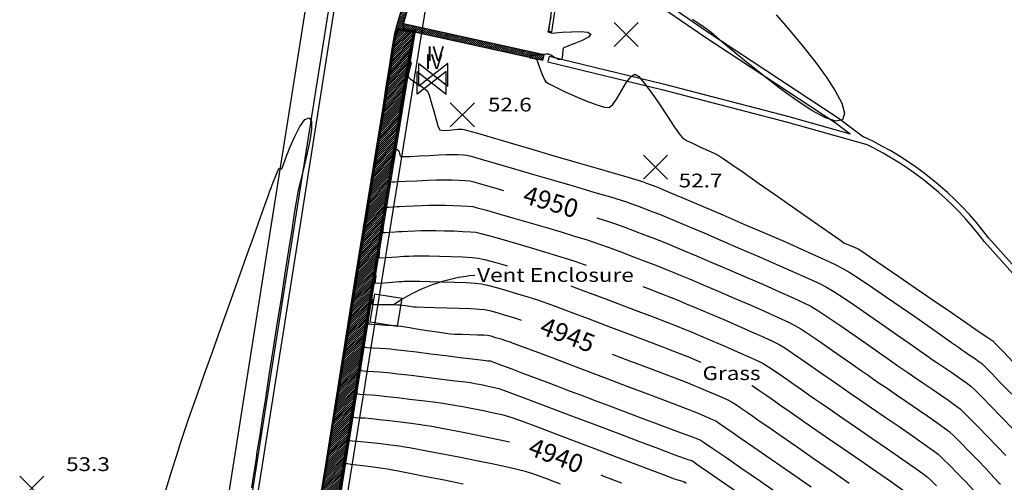
# Model space of a CAD drawing. Extents: x 380723 to 381595, y 1486408 to 1487584.
# Drawn here: x 380946 to 381031, y 1487141 to 1487181 of the extents above; entities that cross this region are included whole.
import ezdxf

# ---------------------------------------------------------------- set-up
doc = ezdxf.new("R2010")
doc.units = 0
doc.header["$LTSCALE"] = 30
doc.header["$MEASUREMENT"] = 0
doc.layers.get('0').update_dxf_attribs({"linetype": 'CONTINUOUS'})
for name, color, linetype in [('EXISTING_CURB', 1, 'CONTINUOUS'), ('EXISTING_WALL', 1, 'CONTINUOUS'), ('EXISTING_WALL_HATCH', 51, 'CONTINUOUS'), ('EXISTING_WATER', 150, 'CONTINUOUS'), ('INDEX_CONTOUR', 5, 'CONTINUOUS'), ('INTERMEDIATE_CONTOUR', 220, 'CONTINUOUS'), ('MISC_DETAILS', 1, 'CONTINUOUS'), ('PROPOSED_NEW_ROW', 5, 'CONTINUOUS'), ('SPOT_ELEVATION', 7, 'CONTINUOUS'), ('TEXTM', 2, 'CONTINUOUS')]:
    doc.layers.add(name, color=color, linetype=linetype)
doc.styles.add('L60', font='simplex.shx', dxfattribs={"width": 1.2, "oblique": 15, "height": 1.2})
doc.styles.add('L80', font='simplex.shx', dxfattribs={"width": 1.2, "oblique": 15, "height": 1.6})
pattern_1 = [(45, (0, 0), (-0.088388347648, 0.088388347648), [])]

# ---------------------------------------------------------------- blocks, each defined once
blk = doc.blocks.new('IV')
for p, q in [((-1.276, -0.986), (-1.276, 0.986)), ((1.276, 0.986), (-1.276, -0.986)), ((-1.276, 0.986), (1.276, -0.986)), ((1.276, -0.986), (1.276, 0.986))]:
    blk.add_line(p, q)
at = {"style": 'L80', "oblique": 15}
blk.add_text('IV', height=1.28, dxfattribs=at).set_placement((-0.582, 1.207))
blk = doc.blocks.new('K010')
for points in [[(-0.5, -0.5), (0.5, 0.5)], [(-0.5, 0.5), (0.5, -0.5)]]:
    blk.add_lwpolyline(points)

msp = doc.modelspace()

# ---------------------------------------------------------------- hatches: boundary and pattern name
at = {"layer": 'EXISTING_WALL_HATCH'}
h = msp.add_hatch(dxfattribs=at)
h.set_pattern_fill('ANSI31', color=51, style=0)
h.set_pattern_definition(pattern_1)
h.paths.add_polyline_path([(380981.909, 1487196.172), (380994.374, 1487198.203), (380994.294, 1487198.697), (380981.477, 1487196.608), (380979.263, 1487183.837), (380978.36, 1487180.744), (380991.151, 1487177.916), (380991.259, 1487178.404), (380978.99, 1487181.116), (380979.751, 1487183.723)])
h = msp.add_hatch(dxfattribs=at)
h.set_pattern_fill('ANSI31', color=51, style=0)
h.set_pattern_definition(pattern_1)
h.paths.add_polyline_path([(380970.972, 1487123.931), (380976.533, 1487159.114), (380980.002, 1487180.356), (380978.324, 1487180.63), (380974.855, 1487159.384), (380969.293, 1487124.198), (380964.435, 1487093.79), (380956.483, 1487046.3), (380949.358, 1487000.43), (380951.038, 1487000.169), (380958.161, 1487046.029), (380966.113, 1487093.516)])

# ---------------------------------------------------------------- linework, layer by layer
at = {"layer": 'EXISTING_CURB'}
for p, q in [((380993.515, 1487188.706), (381005.477, 1487180.447)), ((380993.231, 1487188.294), (381005.197, 1487180.033)), ((380967.005, 1487160.684), (380970.546, 1487183.065)), ((380968.98, 1487160.372), (380972.518, 1487182.733)), ((380969.474, 1487160.294), (380973.011, 1487182.65)), ((381005.477, 1487180.447), (381016.922, 1487172.909)), ((381005.197, 1487180.033), (381016.634, 1487172.501)), ((380991.709, 1487178.294), (380991.59, 1487177.809)), ((380991.59, 1487177.809), (381001.518, 1487175.388)), ((380991.709, 1487178.294), (381001.64, 1487175.872)), ((381001.64, 1487175.872), (381012.604, 1487173.011)), ((381001.518, 1487175.388), (381012.474, 1487172.529)), ((381012.474, 1487172.529), (381019.316, 1487170.605)), ((381012.604, 1487173.011), (381017.95, 1487171.508)), ((381016.634, 1487172.501), (381017.95, 1487171.508)), ((381016.922, 1487172.909), (381019.129, 1487171.246)), ((381029.669, 1487162.091), (381048.154, 1487141.312)), ((381030.057, 1487162.407), (381048.528, 1487141.644)), ((380961.483, 1487125.675), (380967.005, 1487160.684)), ((380963.459, 1487125.366), (380968.98, 1487160.372)), ((380963.953, 1487125.289), (380969.474, 1487160.294))]:
    msp.add_line(p, q, dxfattribs=at)
msp.add_lwpolyline([(380991.936, 1487180.4), (380993.127, 1487188.35), (380993.2, 1487188.91), (380993.392, 1487190.14), (380993.018, 1487190.22), (380991.628, 1487180.5), (380991.936, 1487180.4)], dxfattribs=at)
for radius, start, end in [(28.714, 36.86747, 65.19987), (28.214, 36.82506, 64.3092)]:
    msp.add_arc((381007.085, 1487145.18), radius, start, end, dxfattribs=at)
at = {"layer": 'EXISTING_WALL'}
for p, q in [((380978.324, 1487180.63), (380980.002, 1487180.356)), ((380991.151, 1487177.916), (380991.259, 1487178.404))]:
    msp.add_line(p, q, dxfattribs=at)
for points in [[(380991.151, 1487177.916), (380978.36, 1487180.744), (380979.263, 1487183.837), (380981.477, 1487196.608), (380994.294, 1487198.697)], [(380991.259, 1487178.404), (380978.99, 1487181.116), (380979.751, 1487183.723), (380981.909, 1487196.172), (380994.374, 1487198.203)], [(380964.435, 1487093.79), (380969.293, 1487124.198), (380974.855, 1487159.384), (380978.324, 1487180.63)], [(380966.114, 1487093.522), (380970.972, 1487123.931), (380976.533, 1487159.114), (380980.002, 1487180.356)]]:
    msp.add_lwpolyline(points, dxfattribs=at)
at = {"layer": 'INDEX_CONTOUR'}
for points, elevation in [([(380973.151, 1487138.898), (380973.874, 1487143.415), (380974.588, 1487147.87), (380975.282, 1487152.201), (380975.946, 1487156.345), (380976.569, 1487160.238), (380977.143, 1487163.819), (380977.657, 1487167.025), (380978.1, 1487169.793), (380978.463, 1487172.06), (380978.737, 1487173.765), (380978.909, 1487174.843), (380978.972, 1487175.233), (380979.014, 1487175.497), (380979.077, 1487175.885), (380979.136, 1487176.248), (380979.167, 1487176.431), (380979.21, 1487176.606), (380979.253, 1487176.78), (380979.311, 1487177.064), (380979.444, 1487177.732), (380979.612, 1487178.592), (380979.773, 1487179.457), (380979.885, 1487180.136), (380979.906, 1487180.439), (380979.703, 1487180.514), (380979.379, 1487180.546), (380979.14, 1487180.561), (380978.903, 1487180.606), (380978.579, 1487180.657), (380978.359, 1487180.637), (380978.291, 1487180.364), (380978.168, 1487179.667), (380978.004, 1487178.655), (380977.812, 1487177.431), (380977.609, 1487176.104), (380977.408, 1487174.779), (380977.224, 1487173.561), (380977.071, 1487172.559), (380976.965, 1487171.876), (380976.872, 1487171.3), (380976.718, 1487170.349), (380976.515, 1487169.093), (380976.273, 1487167.602), (380976.005, 1487165.946), (380975.721, 1487164.196), (380975.433, 1487162.421), (380975.152, 1487160.692), (380974.891, 1487159.079), (380974.659, 1487157.651), (380974.47, 1487156.48), (380974.333, 1487155.636), (380974.215, 1487154.905), (380974.018, 1487153.685), (380973.753, 1487152.043), (380973.43, 1487150.043), (380973.06, 1487147.751), (380972.654, 1487145.232), (380972.222, 1487142.554), (380971.775, 1487139.78)], 4955), ([(380973.299, 1487139.722), (380973.916, 1487143.572), (380974.505, 1487147.248), (380975.055, 1487150.678), (380975.554, 1487153.791), (380975.99, 1487156.516), (380976.353, 1487158.781), (380976.632, 1487160.517), (380976.813, 1487161.65), (380976.887, 1487162.112), (380976.96, 1487162.562), (380977.068, 1487163.235), (380977.197, 1487164.029), (380977.328, 1487164.841), (380977.447, 1487165.57), (380977.536, 1487166.113), (380977.58, 1487166.366), (380977.633, 1487166.604), (380977.715, 1487166.955), (380977.794, 1487167.272), (380977.837, 1487167.41), (380977.839, 1487167.362), (380977.839, 1487167.306), (380978.018, 1487167.312), (380978.238, 1487167.328), (380978.534, 1487167.342), (380979.232, 1487167.375), (380980.146, 1487167.416), (380981.088, 1487167.457), (380981.872, 1487167.489), (380982.312, 1487167.502), (380982.687, 1487167.499), (380983.239, 1487167.489), (380983.85, 1487167.47), (380984.401, 1487167.444), (380984.774, 1487167.409), (380985.129, 1487167.317), (380985.913, 1487167.097), (380987.033, 1487166.776), (380987.722, 1487166.576)], 4950), ([(380995.854, 1487164.179), (380996.491, 1487163.987), (380996.964, 1487163.839), (380997.482, 1487163.656), (380998.224, 1487163.382), (380999.102, 1487163.053), (381000.023, 1487162.702), (381000.897, 1487162.366), (381001.635, 1487162.079), (381002.146, 1487161.876), (381002.594, 1487161.689), (381003.42, 1487161.341), (381004.543, 1487160.864), (381005.881, 1487160.294), (381007.354, 1487159.662), (381008.882, 1487159.003), (381010.383, 1487158.35), (381011.778, 1487157.736), (381012.984, 1487157.195), (381013.923, 1487156.759), (381014.512, 1487156.464), (381015.135, 1487156.086), (381016.005, 1487155.518), (381017.045, 1487154.815), (381018.179, 1487154.034), (381019.329, 1487153.233), (381020.42, 1487152.468), (381021.373, 1487151.797), (381022.112, 1487151.275), (381022.56, 1487150.962), (381022.982, 1487150.675), (381023.581, 1487150.271), (381024.299, 1487149.787), (381025.074, 1487149.261), (381025.846, 1487148.731), (381026.554, 1487148.236), (381027.139, 1487147.813), (381027.54, 1487147.499), (381027.909, 1487147.158), (381028.468, 1487146.607), (381029.164, 1487145.902), (381029.943, 1487145.1), (381030.755, 1487144.256), (381031.545, 1487143.426)], 4950), ([(380973.517, 1487140.971), (380973.92, 1487143.489), (380974.263, 1487145.628), (380974.533, 1487147.309), (380974.717, 1487148.455), (380974.803, 1487148.99), (380974.909, 1487149.649), (380975.068, 1487150.629), (380975.259, 1487151.806), (380975.462, 1487153.056), (380975.657, 1487154.254), (380975.824, 1487155.277), (380975.943, 1487156.001), (380975.993, 1487156.301), (380976.048, 1487156.55), (380976.126, 1487156.881), (380976.176, 1487157.044), (380976.172, 1487156.989), (380976.169, 1487156.934), (380976.191, 1487157.034), (380976.219, 1487157.137), (380976.253, 1487157.078), (380976.272, 1487157), (380976.237, 1487156.827), (380976.23, 1487156.639), (380976.45, 1487156.619), (380976.943, 1487156.61), (380977.533, 1487156.608), (380978.041, 1487156.608), (380978.29, 1487156.608), (380978.466, 1487156.596), (380978.709, 1487156.577), (380978.885, 1487156.561), (380979.138, 1487156.522), (380979.534, 1487156.458), (380979.827, 1487156.417), (380980.114, 1487156.406), (380980.78, 1487156.388), (380981.704, 1487156.362), (380982.768, 1487156.331), (380983.854, 1487156.295), (380984.842, 1487156.258), (380985.614, 1487156.219), (380986.051, 1487156.181), (380986.489, 1487156.082), (380987.122, 1487155.908), (380987.851, 1487155.693), (380988.579, 1487155.47), (380989.205, 1487155.271), (380989.267, 1487155.251)], 4945), ([(380997.198, 1487152.282), (380998.704, 1487151.71), (381000.357, 1487151.083), (381001.829, 1487150.522), (381003.032, 1487150.064), (381003.876, 1487149.74), (381004.271, 1487149.587), (381004.687, 1487149.414), (381005.301, 1487149.153), (381006.008, 1487148.85), (381006.699, 1487148.548), (381007.269, 1487148.291), (381007.61, 1487148.125), (381007.949, 1487147.913), (381008.437, 1487147.582), (381008.973, 1487147.209), (381009.456, 1487146.869), (381009.784, 1487146.639), (381010.11, 1487146.414), (381010.853, 1487145.9), (381011.928, 1487145.156), (381013.252, 1487144.239), (381014.741, 1487143.207), (381016.312, 1487142.118), (381017.881, 1487141.029)], 4945), ([(380973.429, 1487140.243), (380973.661, 1487141.673), (380973.886, 1487143.052), (380974.088, 1487144.29), (380974.252, 1487145.295), (380974.363, 1487145.974), (380974.406, 1487146.236), (380974.434, 1487146.385), (380974.475, 1487146.583), (380974.515, 1487146.679), (380974.508, 1487146.576), (380974.502, 1487146.474), (380974.556, 1487146.66), (380974.595, 1487146.852), (380974.625, 1487146.773), (380974.801, 1487146.76), (380975.193, 1487146.736), (380975.623, 1487146.711), (380975.913, 1487146.691), (380976.218, 1487146.657), (380976.869, 1487146.582), (380977.743, 1487146.48), (380978.717, 1487146.364), (380979.667, 1487146.248), (380980.473, 1487146.145), (380981.01, 1487146.068), (380981.458, 1487145.989), (380982.19, 1487145.854), (380983.129, 1487145.676), (380984.198, 1487145.469), (380985.322, 1487145.246), (380986.423, 1487145.022), (380987.426, 1487144.81), (380988.222, 1487144.631)], 4940), ([(380996.193, 1487141.74), (380996.444, 1487141.644), (380998.007, 1487141.045)], 4940)]:
    msp.add_lwpolyline(points, dxfattribs=dict(at, elevation=elevation))
at = {"layer": 'INTERMEDIATE_CONTOUR'}
for points, elevation in [([(381011.506, 1487181.906), (381012.13, 1487181.184), (381012.967, 1487180.202), (381013.927, 1487179.04), (381014.921, 1487177.777), (381015.86, 1487176.492), (381016.655, 1487175.266), (381017.218, 1487174.179), (381017.459, 1487173.309), (381017.289, 1487172.737), (381016.719, 1487172.616), (381015.802, 1487172.918), (381014.619, 1487173.559), (381013.252, 1487174.451), (381011.785, 1487175.512), (381010.299, 1487176.655), (381008.878, 1487177.795), (381007.603, 1487178.847), (381006.557, 1487179.727), (381005.823, 1487180.348), (381005.482, 1487180.626), (381005.175, 1487180.834), (381004.727, 1487181.138), (381004.209, 1487181.491)], 4953), ([(380973.173, 1487138.993), (380973.855, 1487143.251), (380974.522, 1487147.414), (380975.163, 1487151.418), (380975.769, 1487155.198), (380976.328, 1487158.69), (380976.831, 1487161.829), (380977.267, 1487164.551), (380977.626, 1487166.792), (380977.898, 1487168.488), (380978.072, 1487169.573), (380978.138, 1487169.985), (380978.202, 1487170.38), (380978.298, 1487170.977), (380978.402, 1487171.618), (380978.488, 1487172.147), (380978.532, 1487172.405), (380978.582, 1487172.615), (380978.655, 1487172.901), (380978.705, 1487173.11), (380978.77, 1487173.461), (380978.925, 1487174.312), (380979.139, 1487175.495), (380979.382, 1487176.841), (380979.623, 1487178.183), (380979.831, 1487179.353), (380979.975, 1487180.182), (380980.026, 1487180.502), (380979.938, 1487180.525), (380979.84, 1487180.532), (380979.667, 1487180.542), (380979.366, 1487180.564), (380979.171, 1487180.597), (380979.08, 1487180.695), (380978.977, 1487180.85), (380978.921, 1487180.971), (380978.975, 1487181.194), (380979.108, 1487181.631)], 4953), ([(380991.836, 1487181.732), (380991.724, 1487181.16), (380991.623, 1487180.639), (380991.581, 1487180.407), (380991.652, 1487180.385), (380991.795, 1487180.348), (380991.968, 1487180.308), (380992.23, 1487180.329), (380992.844, 1487180.38), (380993.636, 1487180.427), (380994.432, 1487180.438), (380995.057, 1487180.381), (380995.337, 1487180.223), (380995.135, 1487179.941), (380994.563, 1487179.644), (380993.851, 1487179.366), (380993.23, 1487179.14), (380992.93, 1487179.001), (380992.878, 1487178.791), (380992.854, 1487178.46), (380992.821, 1487178.14), (380992.74, 1487177.964), (380992.513, 1487178.005), (380992.162, 1487178.176), (380991.833, 1487178.364), (380991.671, 1487178.457), (380991.55, 1487178.469), (380991.428, 1487178.471), (380991.179, 1487178.45), (380990.67, 1487178.397), (380990.166, 1487178.323), (380989.935, 1487178.24), (380990.079, 1487178.153), (380990.371, 1487178.095), (380990.576, 1487178.032), (380990.669, 1487177.821), (380990.828, 1487177.375), (380991.024, 1487176.837), (380991.224, 1487176.349), (380991.399, 1487176.054), (380991.685, 1487175.878), (380992.286, 1487175.573), (380993.103, 1487175.187), (380994.035, 1487174.771), (380994.984, 1487174.374), (380995.849, 1487174.047), (380996.53, 1487173.838), (380996.928, 1487173.798), (380997.259, 1487174.072), (380997.639, 1487174.632), (380998.045, 1487175.328), (380998.453, 1487176.01), (380998.839, 1487176.529), (380999.179, 1487176.733), (380999.515, 1487176.508), (381000.023, 1487175.914), (381000.642, 1487175.069), (381001.313, 1487174.089), (381001.976, 1487173.091), (381002.572, 1487172.193), (381003.042, 1487171.512), (381003.326, 1487171.164), (381003.686, 1487170.938), (381004.244, 1487170.658), (381004.903, 1487170.355), (381005.567, 1487170.058), (381006.138, 1487169.798), (381006.521, 1487169.604), (381006.885, 1487169.362), (381007.641, 1487168.841), (381008.699, 1487168.105), (381009.971, 1487167.216), (381011.368, 1487166.238), (381012.802, 1487165.232), (381014.184, 1487164.263), (381015.425, 1487163.394), (381016.436, 1487162.686), (381017.129, 1487162.203), (381017.416, 1487162.008), (381017.664, 1487161.892), (381018.034, 1487161.737), (381018.404, 1487161.582), (381018.652, 1487161.467), (381018.966, 1487161.258), (381019.731, 1487160.739), (381020.846, 1487159.978), (381022.21, 1487159.046), (381023.722, 1487158.011), (381025.281, 1487156.944), (381026.784, 1487155.914), (381028.132, 1487154.99), (381029.222, 1487154.243), (381029.954, 1487153.741), (381030.226, 1487153.555), (381030.315, 1487153.495), (381030.402, 1487153.432), (381030.639, 1487153.189), (381031.267, 1487152.539), (381032.19, 1487151.585)], 4953), ([(380973.311, 1487139.923), (380974.068, 1487144.647), (380974.815, 1487149.305), (380975.54, 1487153.833), (380976.234, 1487158.164), (380976.886, 1487162.233), (380977.485, 1487165.974), (380978.021, 1487169.321), (380978.484, 1487172.21), (380978.863, 1487174.573), (380979.147, 1487176.346), (380979.325, 1487177.463), (380979.389, 1487177.858), (380979.419, 1487178.047), (380979.46, 1487178.301), (380979.484, 1487178.444), (380979.505, 1487178.53), (380979.526, 1487178.615), (380979.593, 1487178.887), (380979.727, 1487179.468), (380979.841, 1487180.07), (380979.846, 1487180.407), (380979.647, 1487180.494), (380979.303, 1487180.543), (380978.967, 1487180.567), (380978.79, 1487180.576), (380978.594, 1487180.612), (380978.407, 1487180.613), (380978.36, 1487180.401), (380978.27, 1487179.87), (380978.154, 1487179.133), (380978.026, 1487178.299), (380977.901, 1487177.479), (380977.796, 1487176.783), (380977.725, 1487176.322), (380977.657, 1487175.905), (380977.541, 1487175.183), (380977.387, 1487174.237), (380977.21, 1487173.147), (380977.024, 1487171.995), (380976.84, 1487170.86), (380976.671, 1487169.824), (380976.532, 1487168.966), (380976.435, 1487168.367), (380976.348, 1487167.823), (380976.153, 1487166.617), (380975.863, 1487164.817), (380975.488, 1487162.495), (380975.041, 1487159.72), (380974.531, 1487156.562), (380973.972, 1487153.091), (380973.373, 1487149.377), (380972.746, 1487145.49), (380972.103, 1487141.5), (380971.454, 1487137.477)], 4956), ([(380973.351, 1487140.126), (380974.067, 1487144.598), (380974.768, 1487148.97), (380975.441, 1487153.173), (380976.077, 1487157.141), (380976.664, 1487160.804), (380977.191, 1487164.096), (380977.648, 1487166.949), (380978.024, 1487169.294), (380978.307, 1487171.064), (380978.488, 1487172.192), (380978.555, 1487172.609), (380978.603, 1487172.905), (380978.674, 1487173.351), (380978.752, 1487173.83), (380978.817, 1487174.225), (380978.85, 1487174.418), (380978.887, 1487174.575), (380978.941, 1487174.789), (380978.979, 1487174.945), (380979.042, 1487175.276), (380979.191, 1487176.068), (380979.39, 1487177.137), (380979.603, 1487178.296), (380979.794, 1487179.362), (380979.927, 1487180.149), (380979.966, 1487180.471), (380979.84, 1487180.517), (380979.638, 1487180.537), (380979.49, 1487180.547), (380979.294, 1487180.586), (380978.929, 1487180.653), (380978.549, 1487180.696), (380978.31, 1487180.661), (380978.234, 1487180.375), (380978.098, 1487179.643), (380977.916, 1487178.551), (380977.698, 1487177.188), (380977.457, 1487175.642), (380977.206, 1487174), (380976.955, 1487172.35), (380976.718, 1487170.781), (380976.506, 1487169.379), (380976.331, 1487168.233), (380976.206, 1487167.431), (380976.087, 1487166.692), (380975.89, 1487165.474), (380975.628, 1487163.857), (380975.314, 1487161.923), (380974.963, 1487159.753), (380974.585, 1487157.426), (380974.196, 1487155.025), (380973.807, 1487152.629), (380973.433, 1487150.32), (380973.086, 1487148.179), (380972.778, 1487146.286), (380972.525, 1487144.722), (380972.338, 1487143.567), (380972.23, 1487142.904), (380972.117, 1487142.203), (380971.961, 1487141.239), (380971.774, 1487140.078)], 4954), ([(380973.349, 1487140.073), (380974.019, 1487144.256), (380974.667, 1487148.301), (380975.282, 1487152.139), (380975.853, 1487155.7), (380976.368, 1487158.915), (380976.816, 1487161.715), (380977.187, 1487164.029), (380977.469, 1487165.787), (380977.651, 1487166.921), (380977.721, 1487167.36), (380977.784, 1487167.75), (380977.879, 1487168.338), (380977.987, 1487169.01), (380978.091, 1487169.653), (380978.173, 1487170.151), (380978.215, 1487170.392), (380978.278, 1487170.654), (380978.368, 1487171.014), (380978.432, 1487171.275), (380978.482, 1487171.602), (380978.597, 1487172.371), (380978.757, 1487173.432), (380978.946, 1487174.635), (380979.143, 1487175.829), (380979.331, 1487176.864), (380979.492, 1487177.589), (380979.607, 1487177.855), (380979.656, 1487177.654), (380979.549, 1487177.235), (380979.416, 1487176.782), (380979.387, 1487176.483), (380979.578, 1487176.298), (380979.966, 1487176.033), (380980.429, 1487175.735), (380980.845, 1487175.453), (380981.093, 1487175.233), (380981.229, 1487174.894), (380981.414, 1487174.263), (380981.624, 1487173.492), (380981.835, 1487172.733), (380982.021, 1487172.136), (380982.16, 1487171.854), (380982.48, 1487171.802), (380982.984, 1487171.832), (380983.465, 1487171.889), (380983.717, 1487171.921), (380983.879, 1487171.919), (380984.101, 1487171.912), (380984.263, 1487171.9), (380984.585, 1487171.808), (380985.435, 1487171.561), (380986.71, 1487171.19), (380988.303, 1487170.724), (380990.11, 1487170.196), (380992.024, 1487169.635), (380993.942, 1487169.073), (380995.758, 1487168.54), (380997.366, 1487168.068), (380998.662, 1487167.687), (380999.54, 1487167.428), (380999.896, 1487167.321), (381000.182, 1487167.218), (381000.598, 1487167.062), (381001.013, 1487166.903), (381001.296, 1487166.791), (381001.623, 1487166.653), (381002.432, 1487166.311), (381003.631, 1487165.802), (381005.132, 1487165.163), (381006.846, 1487164.43), (381008.682, 1487163.641), (381010.552, 1487162.833), (381012.365, 1487162.043), (381014.034, 1487161.308), (381015.467, 1487160.664), (381016.576, 1487160.149), (381017.272, 1487159.799), (381017.922, 1487159.409), (381018.825, 1487158.824), (381019.917, 1487158.094), (381021.133, 1487157.265), (381022.409, 1487156.384), (381023.679, 1487155.5), (381024.878, 1487154.66), (381025.942, 1487153.912), (381026.805, 1487153.302), (381027.403, 1487152.879), (381027.671, 1487152.69), (381027.943, 1487152.506), (381028.346, 1487152.234), (381028.789, 1487151.932), (381029.186, 1487151.653), (381029.448, 1487151.455), (381029.71, 1487151.197), (381030.281, 1487150.616), (381031.085, 1487149.791), (381032.046, 1487148.8)], 4952), ([(380958.169, 1487140.123), (380958.493, 1487141.176), (380958.847, 1487142.315), (380959.203, 1487143.453), (380959.534, 1487144.503), (380959.814, 1487145.38), (380960.016, 1487145.997), (380960.197, 1487146.52), (380960.547, 1487147.512), (380961.036, 1487148.89), (380961.635, 1487150.575), (380962.316, 1487152.486), (380963.049, 1487154.54), (380963.805, 1487156.658), (380964.555, 1487158.758), (380965.271, 1487160.759), (380965.922, 1487162.58), (380966.48, 1487164.141), (380966.916, 1487165.359), (380967.2, 1487166.154), (380967.305, 1487166.445), (380967.369, 1487166.611), (380967.435, 1487166.778), (380967.542, 1487167.062), (380967.761, 1487167.636), (380967.983, 1487168.205), (380968.099, 1487168.473), (380968.236, 1487168.473), (380968.374, 1487168.471), (380968.477, 1487168.739), (380968.724, 1487169.408), (380969.078, 1487170.312), (380969.498, 1487171.282), (380969.944, 1487172.15), (380970.377, 1487172.749), (380970.758, 1487172.909), (380970.948, 1487172.586), (380970.953, 1487171.892), (380970.82, 1487170.936), (380970.594, 1487169.83), (380970.323, 1487168.682), (380970.053, 1487167.604), (380969.83, 1487166.707), (380969.702, 1487166.099), (380969.62, 1487165.578), (380969.461, 1487164.558), (380969.236, 1487163.122), (380968.959, 1487161.354), (380968.644, 1487159.337), (380968.302, 1487157.154), (380967.948, 1487154.889), (380967.594, 1487152.625), (380967.253, 1487150.446), (380966.938, 1487148.436), (380966.663, 1487146.677), (380966.44, 1487145.254), (380966.283, 1487144.249), (380966.205, 1487143.746), (380966.122, 1487143.219), (380966.006, 1487142.47), (380965.866, 1487141.573), (380965.715, 1487140.603)], 4953), ([(380973.152, 1487138.823), (380973.787, 1487142.784), (380974.401, 1487146.617), (380974.983, 1487150.254), (380975.525, 1487153.631), (380976.013, 1487156.681), (380976.439, 1487159.339), (380976.792, 1487161.54), (380977.061, 1487163.216), (380977.235, 1487164.304), (380977.304, 1487164.736), (380977.38, 1487165.204), (380977.494, 1487165.911), (380977.624, 1487166.719), (380977.749, 1487167.49), (380977.848, 1487168.09), (380977.897, 1487168.379), (380977.949, 1487168.597), (380978.028, 1487168.914), (380978.108, 1487169.229), (380978.158, 1487169.44), (380978.196, 1487169.668), (380978.248, 1487170.007), (380978.3, 1487170.313), (380978.337, 1487170.444), (380978.329, 1487170.349), (380978.304, 1487170.235), (380978.427, 1487170.144), (380978.564, 1487170.044), (380978.604, 1487169.903), (380978.659, 1487169.676), (380978.727, 1487169.529), (380978.975, 1487169.522), (380979.565, 1487169.542), (380980.366, 1487169.579), (380981.245, 1487169.623), (380982.067, 1487169.666), (380982.702, 1487169.698), (380983.014, 1487169.711), (380983.32, 1487169.708), (380983.767, 1487169.698), (380984.214, 1487169.68), (380984.518, 1487169.654), (380984.885, 1487169.555), (380985.776, 1487169.3), (380987.075, 1487168.923), (380988.668, 1487168.459), (380990.441, 1487167.941), (380992.278, 1487167.402), (380994.066, 1487166.877), (380995.69, 1487166.398), (380997.034, 1487166), (380997.986, 1487165.716), (380998.43, 1487165.58), (380998.829, 1487165.438), (380999.409, 1487165.223), (381000.08, 1487164.97), (381000.75, 1487164.714), (381001.327, 1487164.49), (381001.721, 1487164.333), (381002.082, 1487164.182), (381002.846, 1487163.86), (381003.935, 1487163.398), (381005.274, 1487162.828), (381006.787, 1487162.181), (381008.399, 1487161.488), (381010.033, 1487160.781), (381011.615, 1487160.091), (381013.067, 1487159.45), (381014.314, 1487158.889), (381015.281, 1487158.439), (381015.892, 1487158.131), (381016.531, 1487157.746), (381017.422, 1487157.166), (381018.496, 1487156.445), (381019.68, 1487155.634), (381020.903, 1487154.786), (381022.094, 1487153.954), (381023.182, 1487153.189), (381024.096, 1487152.545), (381024.764, 1487152.073), (381025.115, 1487151.826), (381025.526, 1487151.548), (381026.126, 1487151.143), (381026.821, 1487150.672), (381027.512, 1487150.197), (381028.102, 1487149.778), (381028.494, 1487149.477), (381028.829, 1487149.159), (381029.435, 1487148.552), (381030.238, 1487147.734), (381031.165, 1487146.781), (381032.141, 1487145.769)], 4951), ([(380973.082, 1487138.344), (380973.663, 1487141.968), (380974.217, 1487145.428), (380974.735, 1487148.659), (380975.205, 1487151.594), (380975.617, 1487154.165), (380975.96, 1487156.307), (380976.224, 1487157.952), (380976.398, 1487159.035), (380976.47, 1487159.487), (380976.554, 1487160.004), (380976.679, 1487160.778), (380976.827, 1487161.691), (380976.978, 1487162.624), (380977.114, 1487163.458), (380977.215, 1487164.074), (380977.263, 1487164.353), (380977.309, 1487164.577), (380977.382, 1487164.909), (380977.455, 1487165.208), (380977.504, 1487165.337), (380977.511, 1487165.23), (380977.509, 1487165.106), (380977.718, 1487165.106), (380978.106, 1487165.134), (380978.395, 1487165.156), (380978.647, 1487165.168), (380979.175, 1487165.194), (380979.856, 1487165.227), (380980.57, 1487165.258), (380981.195, 1487165.283), (380981.609, 1487165.293), (380982.01, 1487165.29), (380982.609, 1487165.28), (380983.309, 1487165.263), (380984.012, 1487165.238), (380984.618, 1487165.205), (380985.029, 1487165.163), (380985.427, 1487165.066), (380986.219, 1487164.848), (380987.313, 1487164.536), (380988.613, 1487164.16), (380990.026, 1487163.746), (380991.458, 1487163.323), (380992.816, 1487162.919), (380994.004, 1487162.561), (380994.929, 1487162.278), (380995.497, 1487162.097), (380996.097, 1487161.887), (380996.943, 1487161.577), (380997.953, 1487161.199), (380999.045, 1487160.786), (381000.135, 1487160.369), (381001.141, 1487159.981), (381001.981, 1487159.653), (381002.571, 1487159.418), (381003.117, 1487159.191), (381004.001, 1487158.819), (381005.137, 1487158.337), (381006.443, 1487157.779), (381007.834, 1487157.181), (381009.226, 1487156.576), (381010.536, 1487156.001), (381011.679, 1487155.489), (381012.572, 1487155.076), (381013.131, 1487154.796), (381013.651, 1487154.483), (381014.362, 1487154.019), (381015.208, 1487153.447), (381016.135, 1487152.809), (381017.086, 1487152.147), (381018.004, 1487151.503), (381018.834, 1487150.918), (381019.52, 1487150.436), (381020.005, 1487150.097), (381020.491, 1487149.765), (381021.177, 1487149.301), (381022.002, 1487148.742), (381022.909, 1487148.126), (381023.838, 1487147.492), (381024.729, 1487146.876), (381025.524, 1487146.317), (381026.163, 1487145.853), (381026.586, 1487145.522), (381027.019, 1487145.124), (381027.614, 1487144.538), (381028.315, 1487143.825), (381029.066, 1487143.046), (381029.811, 1487142.261), (381030.495, 1487141.531), (381031.062, 1487140.918)], 4949), ([(380973.194, 1487139.02), (380973.75, 1487142.494), (380974.273, 1487145.757), (380974.751, 1487148.737), (380975.171, 1487151.361), (380975.523, 1487153.557), (380975.795, 1487155.255), (380975.976, 1487156.381), (380976.054, 1487156.863), (380976.148, 1487157.446), (380976.289, 1487158.321), (380976.456, 1487159.353), (380976.627, 1487160.407), (380976.78, 1487161.346), (380976.894, 1487162.036), (380976.945, 1487162.34), (380977.016, 1487162.649), (380977.117, 1487163.059), (380977.172, 1487163.264), (380977.169, 1487163.21), (380977.18, 1487163.259), (380977.193, 1487163.309), (380977.219, 1487163.242), (380977.185, 1487163.085), (380977.179, 1487162.906), (380977.378, 1487162.899), (380977.794, 1487162.925), (380978.246, 1487162.961), (380978.552, 1487162.983), (380978.847, 1487162.998), (380979.366, 1487163.023), (380979.974, 1487163.051), (380980.533, 1487163.074), (380980.907, 1487163.083), (380981.235, 1487163.081), (380981.82, 1487163.072), (380982.568, 1487163.056), (380983.383, 1487163.032), (380984.17, 1487163.002), (380984.836, 1487162.964), (380985.285, 1487162.918), (380985.727, 1487162.815), (380986.513, 1487162.603), (380987.553, 1487162.309), (380988.755, 1487161.96), (380990.029, 1487161.584), (380991.284, 1487161.209), (380992.43, 1487160.861), (380993.376, 1487160.567), (380994.031, 1487160.356), (380994.669, 1487160.132), (380994.922, 1487160.04)], 4948), ([(380973.286, 1487139.573), (380973.812, 1487142.859), (380974.296, 1487145.878), (380974.725, 1487148.552), (380975.086, 1487150.803), (380975.366, 1487152.553), (380975.554, 1487153.724), (380975.637, 1487154.239), (380975.725, 1487154.786), (380975.856, 1487155.598), (380976.014, 1487156.573), (380976.183, 1487157.609), (380976.344, 1487158.605), (380976.484, 1487159.457), (380976.583, 1487160.066), (380976.628, 1487160.327), (380976.693, 1487160.616), (380976.786, 1487161), (380976.84, 1487161.191), (380976.835, 1487161.118), (380976.85, 1487161.184), (380976.868, 1487161.252), (380976.903, 1487161.161), (380976.878, 1487161.048), (380976.841, 1487160.845), (380976.85, 1487160.706), (380977.039, 1487160.694), (380977.455, 1487160.715), (380977.962, 1487160.752), (380978.425, 1487160.79), (380978.709, 1487160.81), (380979.013, 1487160.826), (380979.456, 1487160.847), (380979.9, 1487160.866), (380980.204, 1487160.874), (380980.532, 1487160.871), (380981.218, 1487160.859), (380982.133, 1487160.84), (380983.15, 1487160.812), (380984.142, 1487160.775), (380984.981, 1487160.728), (380985.54, 1487160.672), (380986.047, 1487160.558), (380986.846, 1487160.345), (380987.844, 1487160.06), (380988.058, 1487159.998)], 4947), ([(380973.512, 1487140.964), (380973.962, 1487143.772), (380974.361, 1487146.263), (380974.698, 1487148.364), (380974.961, 1487150.005), (380975.139, 1487151.112), (380975.22, 1487151.615), (380975.317, 1487152.218), (380975.462, 1487153.114), (380975.637, 1487154.19), (380975.822, 1487155.333), (380976.001, 1487156.429), (380976.154, 1487157.367), (380976.263, 1487158.033), (380976.31, 1487158.314), (380976.371, 1487158.583), (380976.456, 1487158.94), (380976.508, 1487159.118), (380976.502, 1487159.026), (380976.521, 1487159.109), (380976.544, 1487159.194), (380976.572, 1487159.145), (380976.587, 1487159.08), (380976.556, 1487158.938), (380976.509, 1487158.682), (380976.52, 1487158.506), (380976.779, 1487158.492), (380977.344, 1487158.521), (380978.013, 1487158.569), (380978.588, 1487158.615), (380978.866, 1487158.638), (380979.054, 1487158.647), (380979.313, 1487158.659), (380979.502, 1487158.665), (380979.765, 1487158.661), (380980.402, 1487158.649), (380981.3, 1487158.629), (380982.348, 1487158.601), (380983.433, 1487158.567), (380984.444, 1487158.526), (380985.269, 1487158.479), (380985.796, 1487158.426), (380986.33, 1487158.309), (380987.092, 1487158.105), (380987.99, 1487157.845), (380988.931, 1487157.561), (380989.825, 1487157.283), (380990.578, 1487157.044), (380991.099, 1487156.873), (380991.573, 1487156.703), (380992.458, 1487156.374), (380993.663, 1487155.922), (380995.097, 1487155.382), (380996.667, 1487154.788), (380998.283, 1487154.175), (380999.852, 1487153.578), (381001.285, 1487153.032), (381002.489, 1487152.571), (381003.373, 1487152.23), (381003.846, 1487152.045), (381004.373, 1487151.826), (381004.937, 1487151.587)], 4946), ([(380993.585, 1487158.246), (380994.026, 1487158.084), (380995.199, 1487157.646), (380996.549, 1487157.137), (380997.988, 1487156.592), (380999.427, 1487156.045), (381000.778, 1487155.528), (381001.953, 1487155.076), (381002.863, 1487154.723), (381003.421, 1487154.502), (381004.023, 1487154.253), (381004.888, 1487153.888), (381005.924, 1487153.447), (381007.035, 1487152.968), (381008.129, 1487152.492), (381009.113, 1487152.055), (381009.891, 1487151.699), (381010.371, 1487151.461), (381010.834, 1487151.177), (381011.486, 1487150.745), (381012.25, 1487150.221), (381013.05, 1487149.664), (381013.809, 1487149.13), (381014.449, 1487148.679), (381014.895, 1487148.368), (381015.336, 1487148.065), (381016.145, 1487147.509), (381017.23, 1487146.764), (381018.496, 1487145.892), (381019.851, 1487144.958), (381021.201, 1487144.024), (381022.452, 1487143.155), (381023.511, 1487142.414), (381024.284, 1487141.863), (381024.679, 1487141.566), (381025.011, 1487141.259), (381025.473, 1487140.799)], 4947), ([(380999.855, 1487158.185), (381000.336, 1487158.001), (381001.435, 1487157.576), (381002.347, 1487157.219), (381002.996, 1487156.96), (381003.651, 1487156.689), (381004.579, 1487156.298), (381005.697, 1487155.823), (381006.922, 1487155.298), (381008.171, 1487154.758), (381009.362, 1487154.236), (381010.41, 1487153.767), (381011.234, 1487153.387), (381011.751, 1487153.128), (381012.246, 1487152.828), (381012.933, 1487152.376), (381013.747, 1487151.823), (381014.623, 1487151.216), (381015.496, 1487150.605), (381016.301, 1487150.038), (381016.974, 1487149.565), (381017.45, 1487149.233), (381017.956, 1487148.886), (381018.78, 1487148.323), (381019.829, 1487147.607), (381021.01, 1487146.798), (381022.23, 1487145.959), (381023.395, 1487145.152), (381024.413, 1487144.439), (381025.19, 1487143.882), (381025.633, 1487143.544), (381026.053, 1487143.155), (381026.64, 1487142.572), (381027.323, 1487141.871), (381028.035, 1487141.127), (381028.707, 1487140.414)], 4948), ([(380973.48, 1487140.721), (380973.828, 1487142.891), (380974.104, 1487144.611), (380974.294, 1487145.797), (380974.386, 1487146.366), (380974.486, 1487146.982), (380974.632, 1487147.885), (380974.81, 1487148.981), (380975.004, 1487150.175), (380975.198, 1487151.372), (380975.378, 1487152.477), (380975.528, 1487153.394), (380975.632, 1487154.03), (380975.676, 1487154.288), (380975.725, 1487154.517), (380975.796, 1487154.821), (380975.844, 1487154.971), (380975.839, 1487154.907), (380975.835, 1487154.842), (380975.862, 1487154.959), (380975.894, 1487155.08), (380975.926, 1487155.009), (380975.954, 1487154.925), (380976.208, 1487154.903), (380976.795, 1487154.864), (380977.494, 1487154.821), (380978.083, 1487154.786), (380978.34, 1487154.771), (380978.425, 1487154.765), (380978.511, 1487154.758), (380978.744, 1487154.721), (380979.334, 1487154.627), (380980.15, 1487154.497), (380981.062, 1487154.354), (380981.94, 1487154.218), (380982.655, 1487154.112), (380983.075, 1487154.058), (380983.478, 1487154.034), (380984.08, 1487154.015), (380984.773, 1487153.997), (380985.447, 1487153.979), (380985.994, 1487153.959), (380986.307, 1487153.935), (380986.593, 1487153.869), (380987.011, 1487153.751), (380987.471, 1487153.612), (380987.886, 1487153.482), (380988.166, 1487153.391), (380988.551, 1487153.248), (380989.479, 1487152.899), (380990.842, 1487152.384), (380992.53, 1487151.745), (380994.436, 1487151.024), (380996.449, 1487150.261), (380998.461, 1487149.498), (381000.364, 1487148.777), (381002.047, 1487148.138), (381003.403, 1487147.622), (381004.322, 1487147.272), (381004.696, 1487147.129), (381005.02, 1487146.993), (381005.494, 1487146.79), (381005.952, 1487146.589), (381006.23, 1487146.458), (381006.437, 1487146.326), (381006.733, 1487146.122), (381007.028, 1487145.916), (381007.229, 1487145.775), (381007.549, 1487145.553), (381008.359, 1487144.991), (381009.562, 1487144.156), (381011.059, 1487143.116), (381012.752, 1487141.941), (381014.542, 1487140.698)], 4944), ([(380973.449, 1487140.501), (380973.703, 1487142.084), (380973.88, 1487143.189), (380973.969, 1487143.742), (380974.076, 1487144.405), (380974.235, 1487145.38), (380974.427, 1487146.563), (380974.636, 1487147.851), (380974.846, 1487149.142), (380975.04, 1487150.332), (380975.201, 1487151.32), (380975.313, 1487152.002), (380975.358, 1487152.275), (380975.402, 1487152.484), (380975.466, 1487152.762), (380975.512, 1487152.898), (380975.507, 1487152.824), (380975.502, 1487152.75), (380975.536, 1487152.884), (380975.569, 1487153.023), (380975.597, 1487152.961), (380975.621, 1487152.887), (380975.826, 1487152.87), (380976.312, 1487152.84), (380976.919, 1487152.804), (380977.489, 1487152.77), (380977.863, 1487152.743), (380978.238, 1487152.7), (380979.031, 1487152.605), (380980.12, 1487152.472), (380981.382, 1487152.318), (380982.694, 1487152.157), (380983.932, 1487152.004), (380984.975, 1487151.876), (380985.698, 1487151.786), (380985.979, 1487151.751), (380986.158, 1487151.724), (380986.323, 1487151.699), (380986.449, 1487151.694), (380986.563, 1487151.69), (380986.632, 1487151.671), (380986.7, 1487151.649), (380986.935, 1487151.561), (380987.548, 1487151.329), (380988.429, 1487150.995), (380989.469, 1487150.601), (380990.556, 1487150.188), (380991.583, 1487149.799), (380992.437, 1487149.476), (380993.009, 1487149.26), (380993.522, 1487149.066), (380994.428, 1487148.725), (380995.632, 1487148.271), (380997.043, 1487147.74), (380998.566, 1487147.166), (381000.111, 1487146.584), (381001.583, 1487146.03), (381002.89, 1487145.538), (381003.939, 1487145.143), (381004.637, 1487144.88), (381004.892, 1487144.784), (381004.944, 1487144.77), (381004.994, 1487144.732), (381005.257, 1487144.55), (381005.985, 1487144.046), (381007.094, 1487143.279), (381008.5, 1487142.306), (381010.119, 1487141.187), (381011.865, 1487139.978)], 4943), ([(380973.458, 1487140.531), (380973.552, 1487141.117), (380973.667, 1487141.829), (380973.837, 1487142.875), (380974.043, 1487144.145), (380974.268, 1487145.527), (380974.493, 1487146.912), (380974.701, 1487148.188), (380974.874, 1487149.245), (380974.993, 1487149.974), (380975.041, 1487150.262), (380975.079, 1487150.451), (380975.135, 1487150.702), (380975.179, 1487150.825), (380975.174, 1487150.741), (380975.169, 1487150.658), (380975.209, 1487150.81), (380975.245, 1487150.966), (380975.269, 1487150.913), (380975.289, 1487150.849), (380975.465, 1487150.834), (380975.882, 1487150.809), (380976.403, 1487150.778), (380976.892, 1487150.748), (380977.213, 1487150.725), (380977.615, 1487150.68), (380978.48, 1487150.577), (380979.654, 1487150.436), (380980.985, 1487150.274), (380982.321, 1487150.111), (380983.508, 1487149.965), (380984.394, 1487149.853), (380984.827, 1487149.795), (380985.204, 1487149.729), (380985.757, 1487149.623), (380986.369, 1487149.501), (380986.92, 1487149.384), (380987.291, 1487149.294), (380987.699, 1487149.148), (380988.649, 1487148.795), (380990.031, 1487148.277), (380991.735, 1487147.636), (380993.651, 1487146.913), (380995.67, 1487146.151), (380997.682, 1487145.39), (380999.577, 1487144.674), (381001.246, 1487144.042), (381002.578, 1487143.538), (381003.465, 1487143.203), (381003.795, 1487143.078), (381003.996, 1487143.027), (381004.194, 1487142.969), (381004.305, 1487142.89), (381004.46, 1487142.767), (381004.574, 1487142.677), (381004.855, 1487142.484), (381005.603, 1487141.972), (381006.727, 1487141.202), (381008.135, 1487140.237)], 4942), ([(381009.373, 1487149.556), (381009.405, 1487149.536), (381009.998, 1487149.139), (381010.678, 1487148.669), (381011.355, 1487148.195), (381011.939, 1487147.784), (381012.339, 1487147.504), (381012.72, 1487147.241), (381013.5, 1487146.703), (381014.59, 1487145.951), (381015.9, 1487145.047), (381017.34, 1487144.051), (381018.822, 1487143.025), (381020.256, 1487142.03), (381021.553, 1487141.128), (381022.623, 1487140.379)], 4946), ([(380973.44, 1487140.37), (380973.66, 1487141.726), (380973.9, 1487143.203), (380974.141, 1487144.681), (380974.362, 1487146.044), (380974.546, 1487147.171), (380974.673, 1487147.946), (380974.724, 1487148.249), (380974.756, 1487148.418), (380974.805, 1487148.643), (380974.847, 1487148.752), (380974.841, 1487148.659), (380974.835, 1487148.566), (380974.883, 1487148.735), (380974.92, 1487148.909), (380974.94, 1487148.864), (380974.957, 1487148.811), (380975.176, 1487148.794), (380975.665, 1487148.765), (380976.202, 1487148.733), (380976.563, 1487148.708), (380976.877, 1487148.673), (380977.547, 1487148.596), (380978.464, 1487148.488), (380979.517, 1487148.363), (380980.599, 1487148.232), (380981.599, 1487148.109), (380982.408, 1487148.004), (380982.918, 1487147.932), (380983.431, 1487147.842), (380984.169, 1487147.705), (380985.04, 1487147.537), (380985.956, 1487147.354), (380986.825, 1487147.174), (380987.557, 1487147.012), (380988.061, 1487146.885), (380988.524, 1487146.727), (380989.429, 1487146.395), (380990.686, 1487145.927), (380992.203, 1487145.357), (380993.888, 1487144.721), (380995.649, 1487144.053), (380997.396, 1487143.39), (380999.036, 1487142.766), (381000.478, 1487142.217), (381001.63, 1487141.778), (381002.401, 1487141.485), (381002.698, 1487141.373), (381002.92, 1487141.315), (381003.226, 1487141.237), (381003.443, 1487141.167), (381003.651, 1487141.02)], 4941), ([(380973.539, 1487140.858), (380973.753, 1487142.169), (380973.926, 1487143.232), (380974.043, 1487143.949), (380974.089, 1487144.223), (380974.127, 1487144.441), (380974.183, 1487144.606), (380974.176, 1487144.494), (380974.168, 1487144.381), (380974.229, 1487144.586), (380974.27, 1487144.794), (380974.293, 1487144.735), (380974.512, 1487144.72), (380974.942, 1487144.695), (380975.263, 1487144.673), (380975.559, 1487144.64), (380976.188, 1487144.568), (380977.004, 1487144.472), (380977.859, 1487144.368), (380978.607, 1487144.274), (380979.101, 1487144.204), (380979.504, 1487144.133), (380980.273, 1487143.99), (380981.325, 1487143.791), (380982.578, 1487143.55), (380983.946, 1487143.282), (380985.347, 1487143.003), (380986.697, 1487142.727), (380987.911, 1487142.47), (380988.907, 1487142.245), (380989.601, 1487142.067), (380990.317, 1487141.834), (380991.372, 1487141.458), (380992.669, 1487140.977)], 4939), ([(380973.418, 1487140.048), (380973.601, 1487141.169), (380973.724, 1487141.924), (380973.771, 1487142.21), (380973.8, 1487142.394), (380973.851, 1487142.533), (380973.843, 1487142.411), (380973.835, 1487142.289), (380973.867, 1487142.393), (380973.898, 1487142.6), (380973.946, 1487142.737), (380974.122, 1487142.738), (380974.404, 1487142.693), (380974.613, 1487142.656), (380974.883, 1487142.624), (380975.446, 1487142.559), (380976.132, 1487142.478), (380976.771, 1487142.399), (380977.193, 1487142.341), (380977.561, 1487142.272), (380978.372, 1487142.118), (380979.533, 1487141.893), (380980.952, 1487141.616), (380982.537, 1487141.304), (380984.195, 1487140.974)], 4938)]:
    msp.add_lwpolyline(points, dxfattribs=dict(at, elevation=elevation))
at = {"layer": 'MISC_DETAILS'}
msp.add_lwpolyline([(380978.868, 1487157.136), (380976.447, 1487157.532), (380976.051, 1487155.112), (380978.471, 1487154.715)], close=True, dxfattribs=at)
at = {"layer": 'PROPOSED_NEW_ROW'}
msp.add_line((380994.695, 1487268.122), (380959.087, 1487047.092), dxfattribs=at)
at = {"layer": 'TEXTM'}
msp.add_arc((380986.478, 1487144.633), 14.576, 94.99032, 124.95039, dxfattribs=at)

# ---------------------------------------------------------------- block references
at = {"layer": 'EXISTING_WATER'}
for p in [(380981.447, 1487175.96), (380981.589, 1487176.65)]:
    msp.add_blockref('IV', p, dxfattribs=at)
at = {"layer": 'SPOT_ELEVATION', "xscale": 2.1, "yscale": 2.1, "zscale": 2.1}
for p in [(380998.416, 1487180.17, 4953.11), (380984.117, 1487173.18, 4952.57), (381000.981, 1487168.61, 4952.74), (380946.553, 1487140.58, 4953.26)]:
    msp.add_blockref('K010', p, dxfattribs=at)

# ---------------------------------------------------------------- texts
at = {"layer": 'INDEX_CONTOUR', "char_height": 1.6, "attachment_point": 5, "style": 'L80'}
for s, insert, rotation in [('{4950}', (380991.791, 1487165.386, 4950), 343.56704), ('{4945}', (380993.238, 1487153.781, 4945), 339.31759), ('{4940}', (380992.229, 1487143.244, 4940), 339.37006)]:
    msp.add_mtext(s, dxfattribs=dict(at, insert=insert, rotation=rotation))
at = {"layer": 'SPOT_ELEVATION', "style": 'L60', "oblique": 15, "width": 1.2}
for s, p in [('52.6', (380986.356, 1487173.463, 4952.57)), ('52.7', (381002.991, 1487166.838, 4952.74)), ('53.3', (380949.553, 1487142.08, 4953.26))]:
    msp.add_text(s, height=1.2, dxfattribs=at).set_placement(p)
at = {"layer": 'TEXTM', "style": 'L60', "oblique": 15, "width": 1.2}
for s, p in [('Vent Enclosure', (380985.41, 1487158.591)), ('Grass', (381005.071, 1487150.023))]:
    msp.add_text(s, height=1.2, dxfattribs=at).set_placement(p)

doc.saveas('drawing.dxf')
